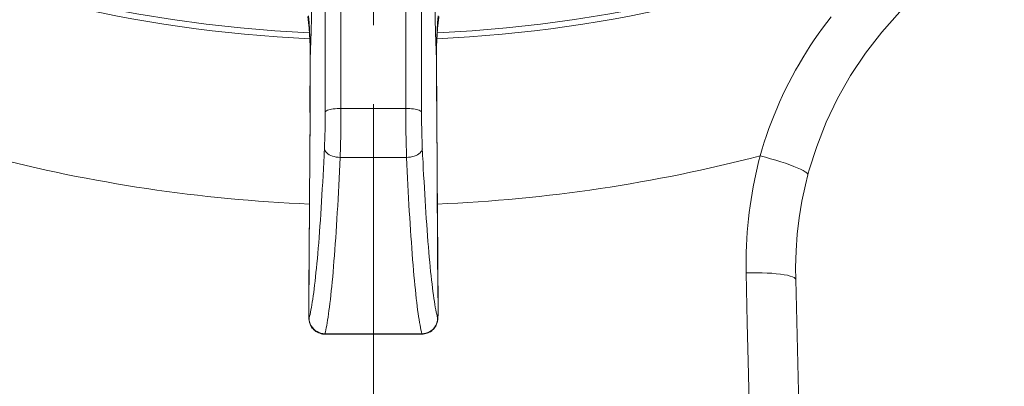
# Model space of a CAD drawing. Units: millimetres. Extents: x 72 to 8980, y -1552 to 626.
# Drawn here: x 8132 to 8163, y 205 to 217 of the extents above; entities that cross this region are included whole.
import ezdxf

# ---------------------------------------------------------------- set-up
doc = ezdxf.new("R2010")
doc.units = ezdxf.units.MM
doc.header["$MEASUREMENT"] = 0
doc.linetypes.add('CENTER', pattern=[2, 1.25, -0.25, 0.25, -0.25])
doc.layers.add('Centerline', color=4, linetype='CENTER', lineweight=15)
doc.layers.add('Dimensions', color=7, linetype='Continuous')
doc.styles.get("Standard").update_dxf_attribs({"font": 'helr45w_0.ttf'})
doc.dimstyles.get("Standard").update_dxf_attribs({"dimscale": 10, "dimtxt": 2.5, "dimasz": 0.8, "dimexe": 1, "dimexo": 1, "dimgap": 1, "dimtad": 2, "dimtih": 1, "dimtoh": 1, "dimdec": 0, "dimzin": 0, "dimdsep": 46, "dimtxsty": 'Standard', "dimblk": 'DOT', "dimcen": 2, "dimclrd": 1, "dimclre": 1, "dimclrt": 1, "dimadec": 0, "dimazin": 0, "dimtfac": 1, "dimtdec": 0, "dimtofl": 0, "dimtmove": 0, "dimatfit": 3, "dimfxl": 1, "dimtolj": 1, "dimtzin": 0, "dimarcsym": 0})

# ---------------------------------------------------------------- blocks, each defined once
blk = doc.blocks.new('_Dot')
at = {"color": 0, "linetype": 'ByBlock', "lineweight": -2}
blk.add_line((-0.5, 0), (-1, 0), dxfattribs=at)
at = {"color": 0, "linetype": 'ByBlock', "const_width": 0.5}
blk.add_lwpolyline([(-0.25, 0, 1), (0.25, 0, 1)], format="xyb", close=True, dxfattribs=at)
blk = doc.blocks.new('*D27')
at = {"layer": 'Dimensions', "color": 1, "lineweight": -2, "transparency": 16777216}
for p, q in [((8152.977, 304.927), (8244.659, 304.927)), ((8234.659, 296.927), (8234.659, 86.301)), ((8153.009, 78.301), (8244.659, 78.301))]:
    blk.add_line(p, q, dxfattribs=at)
at = {"layer": 'Dimensions', "color": 1, "lineweight": -2, "transparency": 16777216, "xscale": 8, "yscale": 8, "zscale": 8}
for p, rotation in [((8234.659, 304.927), 90), ((8234.659, 78.301), 270)]:
    blk.add_blockref('_Dot', p, dxfattribs=dict(at, rotation=rotation))
at = {"layer": 'Dimensions', "color": 1, "transparency": 16777216, "insert": (8272.602, 191.614), "char_height": 25, "attachment_point": 5}
blk.add_mtext('\\A1;226', dxfattribs=at)

msp = doc.modelspace()

# ---------------------------------------------------------------- linework, layer by layer
at = {"color": 7, "lineweight": 13}
for points in [[(8141.459, 213.079), (8141.462, 213.168), (8141.466, 213.26), (8141.468, 213.357), (8141.471, 213.459), (8141.474, 213.56), (8141.476, 213.664), (8141.477, 213.767), (8141.479, 213.869), (8141.479, 213.967), (8141.48, 214.063), (8141.481, 238.061)], [(8141.955, 212.719), (8141.959, 212.832), (8141.963, 212.951), (8141.966, 213.075), (8141.969, 213.204), (8141.972, 213.339), (8141.974, 213.475), (8141.976, 213.613), (8141.978, 213.751), (8141.979, 213.887), (8141.98, 214.019), (8141.98, 214.147), (8141.981, 238.106)], [(8144.037, 238.106), (8144.038, 214.147)], [(8144.537, 238.061), (8144.538, 214.063)], [(8141.035, 216.713), (8141.061, 217.604), (8141.086, 218.497), (8141.111, 219.392), (8141.135, 220.288), (8141.159, 221.184), (8141.182, 222.079), (8141.204, 222.973), (8141.226, 223.863), (8141.246, 224.749), (8141.266, 225.629), (8141.285, 226.495), (8141.303, 227.345), (8141.32, 228.18), (8141.336, 228.987), (8141.351, 229.763), (8141.365, 230.512), (8141.378, 231.232), (8141.39, 231.922), (8141.401, 232.583), (8141.412, 233.221), (8141.422, 233.835), (8141.439, 234.996)], [(8156.8, 212.166), (8156.834, 212.291), (8157.079, 213.07), (8157.381, 213.838), (8157.74, 214.59), (8158.154, 215.319), (8158.624, 216.021), (8159.147, 216.694), (8159.72, 217.332), (8160.341, 217.93), (8161.009, 218.486), (8161.72, 218.995), (8161.835, 219.07)], [(8144.959, 217.542), (8144.984, 216.682), (8145.01, 215.824)], [(8140.93, 217.186), (8140.95, 217.002)], [(8140.952, 217.208), (8140.971, 216.987)], [(8145.047, 216.987), (8145.066, 217.208)], [(8145.066, 216.987), (8145.086, 217.168), (8145.088, 217.186)], [(8157.538, 217.182), (8157.397, 217), (8157.261, 216.816), (8157.128, 216.631), (8156.999, 216.443), (8156.874, 216.255), (8156.752, 216.064), (8156.634, 215.872), (8156.519, 215.678), (8156.407, 215.482), (8156.299, 215.284), (8156.195, 215.084), (8156.094, 214.882), (8155.996, 214.678), (8155.902, 214.472), (8155.812, 214.265), (8155.725, 214.056), (8155.642, 213.845), (8155.562, 213.633), (8155.487, 213.419), (8155.415, 213.203), (8155.348, 212.987), (8155.284, 212.768)], [(8140.95, 217.002), (8140.968, 216.818), (8140.982, 216.631), (8140.994, 216.442), (8141.001, 216.25), (8141.006, 216.056), (8141.007, 215.858)], [(8140.971, 216.987), (8140.986, 216.762), (8140.997, 216.533), (8141.005, 216.3), (8141.008, 216.064), (8141.008, 215.824)], [(8145.01, 215.824), (8145.01, 216.064), (8145.013, 216.3), (8145.021, 216.533), (8145.032, 216.762), (8145.047, 216.987)], [(8145.021, 214.13), (8145.011, 215.844), (8145.012, 216.041), (8145.016, 216.235), (8145.024, 216.427), (8145.035, 216.616), (8145.049, 216.803), (8145.066, 216.987)], [(8141.008, 215.824), (8141.035, 216.713)], [(8141.007, 215.858), (8140.997, 214.145)], [(8141.008, 215.824), (8140.998, 214.046)], [(8141.008, 215.824), (8141.007, 215.821)], [(8145.031, 212.269), (8145.02, 214.046), (8145.015, 214.935), (8145.01, 215.824)], [(8145.01, 215.824), (8145.011, 215.821)], [(8140.998, 214.145), (8140.98, 211.366)], [(8141.48, 214.157), (8141.488, 214.172), (8141.503, 214.187), (8141.526, 214.201), (8141.556, 214.215), (8141.593, 214.227), (8141.636, 214.238), (8141.684, 214.248), (8141.738, 214.256), (8141.795, 214.263), (8141.855, 214.267), (8141.917, 214.27), (8141.981, 214.271)], [(8141.981, 214.271), (8144.038, 214.271)], [(8144.538, 214.157), (8144.53, 214.172), (8144.515, 214.187), (8144.492, 214.201), (8144.462, 214.215), (8144.425, 214.227), (8144.382, 214.238), (8144.334, 214.248), (8144.28, 214.256), (8144.223, 214.263), (8144.163, 214.267), (8144.101, 214.27), (8144.038, 214.271)], [(8144.038, 214.147), (8144.038, 214.019), (8144.039, 213.887), (8144.04, 213.751), (8144.042, 213.613), (8144.044, 213.475), (8144.046, 213.339), (8144.049, 213.204), (8144.052, 213.075), (8144.056, 212.951), (8144.059, 212.832), (8144.063, 212.719)], [(8144.538, 214.063), (8144.539, 213.967), (8144.539, 213.869), (8144.541, 213.767), (8144.543, 213.664), (8144.545, 213.56), (8144.547, 213.459), (8144.55, 213.357), (8144.553, 213.26), (8144.556, 213.168), (8144.559, 213.079), (8144.573, 212.783)], [(8145.032, 212.277), (8145.021, 214.13)], [(8140.998, 214.046), (8140.981, 211.381)], [(8141.027, 207.882), (8141.042, 207.959), (8141.056, 208.043), (8141.071, 208.133), (8141.085, 208.229), (8141.1, 208.33), (8141.115, 208.438), (8141.129, 208.552), (8141.144, 208.672), (8141.159, 208.798), (8141.173, 208.93), (8141.188, 209.068), (8141.202, 209.211), (8141.217, 209.36), (8141.231, 209.514), (8141.245, 209.673), (8141.259, 209.837), (8141.273, 210.006), (8141.287, 210.18), (8141.3, 210.359), (8141.314, 210.542), (8141.327, 210.73), (8141.339, 210.922), (8141.352, 211.118), (8141.365, 211.318), (8141.377, 211.52), (8141.389, 211.726), (8141.401, 211.934), (8141.412, 212.144), (8141.424, 212.355), (8141.434, 212.567), (8141.445, 212.78), (8141.459, 213.079)], [(8141.455, 212.994), (8141.461, 212.959), (8141.476, 212.925), (8141.498, 212.893), (8141.528, 212.862), (8141.565, 212.833), (8141.608, 212.806), (8141.657, 212.782), (8141.71, 212.762), (8141.768, 212.745), (8141.829, 212.732), (8141.892, 212.724), (8141.955, 212.719)], [(8144.563, 212.994), (8144.557, 212.959), (8144.542, 212.925), (8144.52, 212.893), (8144.49, 212.862), (8144.453, 212.832), (8144.41, 212.806), (8144.362, 212.782), (8144.308, 212.762), (8144.25, 212.745), (8144.189, 212.732), (8144.127, 212.724), (8144.063, 212.719)], [(8141.513, 207.318), (8141.528, 207.393), (8141.542, 207.474), (8141.557, 207.561), (8141.571, 207.655), (8141.586, 207.755), (8141.6, 207.861), (8141.615, 207.973), (8141.63, 208.092), (8141.644, 208.217), (8141.659, 208.348), (8141.673, 208.485), (8141.688, 208.629), (8141.702, 208.778), (8141.717, 208.933), (8141.731, 209.094), (8141.746, 209.26), (8141.759, 209.431), (8141.773, 209.607), (8141.787, 209.788), (8141.8, 209.975), (8141.814, 210.165), (8141.827, 210.361), (8141.84, 210.561), (8141.853, 210.766), (8141.865, 210.973), (8141.878, 211.184), (8141.889, 211.398), (8141.901, 211.615), (8141.913, 211.834), (8141.924, 212.054), (8141.935, 212.275), (8141.945, 212.497), (8141.955, 212.719)], [(8141.955, 212.719), (8144.063, 212.719)], [(8144.063, 212.719), (8144.073, 212.5), (8144.083, 212.282), (8144.094, 212.065), (8144.104, 211.851), (8144.115, 211.638), (8144.127, 211.428), (8144.139, 211.22), (8144.15, 211.014), (8144.162, 210.811), (8144.175, 210.61), (8144.188, 210.413), (8144.201, 210.219), (8144.214, 210.028), (8144.227, 209.841), (8144.241, 209.658), (8144.255, 209.479), (8144.269, 209.306), (8144.283, 209.138), (8144.297, 208.976), (8144.312, 208.82), (8144.326, 208.669), (8144.341, 208.524), (8144.355, 208.385), (8144.37, 208.251), (8144.385, 208.123), (8144.4, 208.001), (8144.414, 207.885), (8144.43, 207.775), (8144.444, 207.672), (8144.459, 207.575), (8144.474, 207.484), (8144.489, 207.4), (8144.504, 207.323)], [(8144.573, 212.783), (8144.584, 212.573), (8144.594, 212.366), (8144.605, 212.16), (8144.616, 211.956), (8144.627, 211.754), (8144.639, 211.554), (8144.651, 211.356), (8144.663, 211.162), (8144.675, 210.969), (8144.688, 210.78), (8144.701, 210.593), (8144.714, 210.41), (8144.728, 210.23), (8144.741, 210.055), (8144.755, 209.884), (8144.769, 209.717), (8144.783, 209.556), (8144.798, 209.401), (8144.812, 209.25), (8144.826, 209.106), (8144.841, 208.967), (8144.856, 208.833), (8144.87, 208.705), (8144.885, 208.582), (8144.9, 208.465), (8144.915, 208.354), (8144.93, 208.248), (8144.945, 208.148), (8144.96, 208.056), (8144.975, 207.969), (8144.99, 207.888), (8145.004, 207.814), (8145.019, 207.745), (8145.033, 207.684)], [(8155.284, 212.768), (8155.234, 212.576), (8155.187, 212.382), (8155.143, 212.186), (8155.101, 211.989), (8155.063, 211.79), (8155.027, 211.588), (8154.994, 211.386), (8154.964, 211.181), (8154.937, 210.975), (8154.914, 210.768), (8154.893, 210.559), (8154.876, 210.348), (8154.861, 210.137), (8154.851, 209.923), (8154.843, 209.709), (8154.839, 209.494), (8154.839, 209.277), (8154.842, 209.059)], [(8156.8, 212.166), (8156.801, 212.173), (8156.79, 212.199), (8156.761, 212.229), (8156.713, 212.264), (8156.647, 212.302), (8156.564, 212.344), (8156.464, 212.389), (8156.351, 212.435), (8156.223, 212.483), (8156.084, 212.532), (8155.936, 212.582), (8155.779, 212.63), (8155.617, 212.678), (8155.451, 212.725), (8155.284, 212.768)], [(8145.048, 209.607), (8145.031, 212.269)], [(8145.05, 209.5), (8145.032, 212.277)], [(8156.413, 208.848), (8156.41, 209.23), (8156.425, 209.756), (8156.464, 210.282), (8156.527, 210.807), (8156.612, 211.329), (8156.721, 211.847), (8156.8, 212.166)], [(8156.8, 212.166), (8156.8, 212.166)], [(8140.981, 211.381), (8140.97, 209.607), (8140.964, 208.721), (8140.958, 207.812)], [(8140.98, 211.366), (8140.968, 209.515)], [(8140.968, 209.515), (8140.957, 207.825)], [(8145.048, 207.629), (8145.049, 207.625), (8145.05, 207.624), (8145.051, 207.624), (8145.052, 207.627), (8145.054, 207.631), (8145.055, 207.638), (8145.056, 207.646), (8145.057, 207.656), (8145.057, 207.669), (8145.058, 207.682), (8145.059, 207.697), (8145.059, 207.714), (8145.06, 207.731), (8145.06, 207.751), (8145.06, 207.77), (8145.06, 207.791), (8145.06, 207.812), (8145.048, 209.607)], [(8145.061, 207.798), (8145.05, 209.5)], [(8156.413, 208.848), (8156.412, 208.858), (8156.395, 208.885), (8156.36, 208.911), (8156.306, 208.936), (8156.235, 208.959), (8156.147, 208.981), (8156.044, 209.001), (8155.926, 209.018), (8155.795, 209.032), (8155.653, 209.044), (8155.502, 209.053), (8155.343, 209.059), (8155.179, 209.062), (8155.011, 209.062), (8154.842, 209.059)], [(8154.842, 209.059), (8154.877, 207.471), (8154.912, 205.841), (8154.985, 202.447)], [(8157.963, 141.301), (8157.859, 145.995), (8157.739, 151.39), (8157.616, 156.879), (8157.491, 162.458), (8157.363, 168.119), (8157.233, 173.859), (8157.101, 179.67), (8156.966, 185.548), (8156.828, 191.486), (8156.687, 197.479), (8156.543, 203.52), (8156.413, 208.848)], [(8140.958, 207.835), (8140.957, 207.83)], [(8140.957, 207.825), (8140.957, 207.785), (8140.957, 207.748), (8140.958, 207.715), (8140.959, 207.684), (8140.959, 207.656), (8140.961, 207.631), (8140.962, 207.607), (8140.965, 207.585), (8140.967, 207.562), (8140.971, 207.537)], [(8140.958, 207.812), (8140.958, 207.791), (8140.958, 207.77), (8140.958, 207.751), (8140.958, 207.731), (8140.959, 207.714), (8140.959, 207.697), (8140.96, 207.682), (8140.961, 207.669), (8140.961, 207.656), (8140.962, 207.646), (8140.964, 207.638), (8140.964, 207.632), (8140.966, 207.627), (8140.967, 207.624), (8140.968, 207.624), (8140.969, 207.625), (8140.97, 207.629)], [(8140.97, 207.629), (8140.984, 207.683), (8140.999, 207.743), (8141.013, 207.809), (8141.027, 207.882)], [(8145.06, 207.835), (8145.061, 207.83)], [(8140.97, 207.629), (8140.974, 207.564), (8140.987, 207.501), (8141.008, 207.44), (8141.036, 207.382), (8141.073, 207.327), (8141.116, 207.278), (8141.165, 207.235), (8141.22, 207.199)], [(8140.971, 207.537), (8140.978, 207.506), (8140.987, 207.471), (8140.999, 207.437), (8141.013, 207.404), (8141.03, 207.372)], [(8145.048, 207.629), (8145.044, 207.564), (8145.031, 207.501), (8145.01, 207.44), (8144.982, 207.382), (8144.945, 207.327), (8144.902, 207.278), (8144.853, 207.235), (8144.798, 207.199)], [(8144.988, 207.371), (8145.003, 207.4), (8145.016, 207.43), (8145.027, 207.458), (8145.035, 207.486), (8145.042, 207.513), (8145.047, 207.537), (8145.05, 207.559), (8145.053, 207.579), (8145.055, 207.599), (8145.056, 207.617), (8145.058, 207.635), (8145.058, 207.653), (8145.059, 207.673), (8145.06, 207.693), (8145.06, 207.716), (8145.061, 207.741), (8145.061, 207.768), (8145.061, 207.798)], [(8145.033, 207.684), (8145.048, 207.629)], [(8141.03, 207.372), (8141.049, 207.34), (8141.071, 207.31), (8141.095, 207.281), (8141.122, 207.253), (8141.153, 207.226), (8141.187, 207.201), (8141.223, 207.179)], [(8141.22, 207.199), (8141.278, 207.17), (8141.341, 207.148), (8141.405, 207.135), (8141.471, 207.13)], [(8141.471, 207.13), (8141.485, 207.187)], [(8141.485, 207.187), (8141.499, 207.249), (8141.513, 207.318)], [(8144.504, 207.323), (8144.519, 207.252), (8144.533, 207.188), (8144.548, 207.13)], [(8144.798, 207.199), (8144.74, 207.17), (8144.678, 207.148), (8144.613, 207.135), (8144.548, 207.13)], [(8144.785, 207.173), (8144.818, 207.192), (8144.849, 207.213), (8144.878, 207.237), (8144.905, 207.261), (8144.929, 207.287), (8144.951, 207.315), (8144.971, 207.343), (8144.988, 207.371)], [(8141.223, 207.179), (8141.263, 207.159), (8141.305, 207.142), (8141.35, 207.129), (8141.397, 207.12), (8141.446, 207.115), (8141.468, 207.115)], [(8141.468, 207.115), (8141.468, 207.115), (8141.469, 207.12), (8141.47, 207.13)], [(8144.55, 207.115), (8141.468, 207.115)], [(8144.548, 207.13), (8141.471, 207.13)], [(8144.548, 207.13), (8144.549, 207.12), (8144.55, 207.115), (8144.55, 207.115)], [(8144.55, 207.115), (8144.592, 207.117), (8144.634, 207.122)], [(8144.634, 207.122), (8144.674, 207.131), (8144.713, 207.142), (8144.75, 207.156), (8144.785, 207.173)]]:
    msp.add_lwpolyline(points, dxfattribs=at)
for points in [[(8140.978, 216.667), (8117.444, 217.77), (8099.094, 237.457), (8099.645, 261.01)], [(8186.373, 261.011), (8186.924, 237.457), (8168.574, 217.77), (8145.04, 216.667)], [(8125, 220.333), (8130.037, 218.045), (8135.464, 216.739), (8140.991, 216.482)], [(8145.027, 216.482), (8150.554, 216.739), (8155.981, 218.045), (8161.018, 220.333)], [(8130.734, 212.768), (8134.086, 211.897), (8137.52, 211.386), (8140.98, 211.242)], [(8145.038, 211.242), (8148.498, 211.386), (8151.933, 211.897), (8155.284, 212.768)]]:
    msp.add_open_spline(points, degree=3, dxfattribs=at)
at = {"layer": 'Centerline', "ltscale": 10}
msp.add_line((8143.009, 314.411), (8143.009, 69.504), dxfattribs=at)

# ---------------------------------------------------------------- dimensions: what is measured, and where the dimension line sits
at = {"layer": 'Dimensions'}
dim = msp.add_linear_dim(base=(8234.659, 78.301), p1=(8142.977, 304.927), p2=(8143.009, 78.301), angle=90, text='226', dimstyle='Standard', dxfattribs=at)
dim.commit()
dim.dimension.update_dxf_attribs({"geometry": '*D27', "text_midpoint": (8272.602, 191.614)})

doc.saveas('drawing.dxf')
